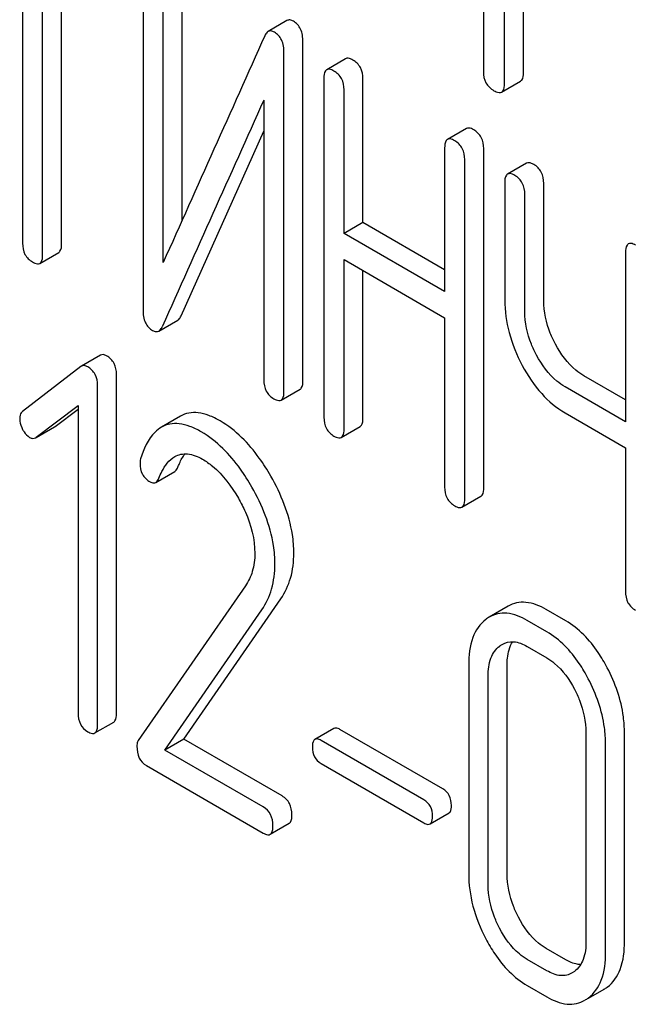
# Model space of a CAD drawing. Units: millimetres. Extents: x 0 to 6269, y -4 to 4433.
# Drawn here: x 4552 to 4559, y 2089 to 2100 of the extents above; entities that cross this region are included whole.
import ezdxf

# ---------------------------------------------------------------- set-up
doc = ezdxf.new("R2010")
doc.units = ezdxf.units.MM
doc.header["$LTSCALE"] = 344.776119
doc.layers.get('0').update_dxf_attribs({"linetype": 'CONTINUOUS'})

msp = doc.modelspace()

# ---------------------------------------------------------------- linework, layer by layer
at = {"color": 7, "linetype": 'Continuous'}
for p, q in [((4557.168, 2103.081), (4557.168, 2099.433)), ((4557.404, 2099.297), (4557.404, 2102.945)), ((4557.616, 2099.419), (4557.616, 2102.822)), ((4552.009, 2101.16), (4552.009, 2097.513)), ((4552.234, 2097.383), (4552.234, 2101.03)), ((4552.446, 2097.505), (4552.446, 2100.908)), ((4553.358, 2100.556), (4553.358, 2096.763)), ((4553.795, 2097.768), (4553.795, 2100.549)), ((4553.583, 2097.295), (4553.583, 2100.426)), ((4554.969, 2100.003), (4554.757, 2099.881)), ((4555.147, 2095.975), (4555.147, 2099.768)), ((4554.935, 2095.852), (4554.935, 2099.646)), ((4555.626, 2099.577), (4555.414, 2099.454)), ((4555.383, 2099.358), (4555.383, 2095.565)), ((4555.82, 2097.743), (4555.82, 2099.351)), ((4557.372, 2099.203), (4557.585, 2099.326)), ((4555.608, 2097.621), (4555.608, 2099.229)), ((4554.71, 2099.113), (4554.71, 2095.982)), ((4553.784, 2096.7), (4554.71, 2098.765)), ((4556.978, 2098.796), (4556.766, 2098.674)), ((4556.734, 2098.578), (4556.734, 2096.97)), ((4557.172, 2094.777), (4557.172, 2098.571)), ((4556.959, 2094.655), (4556.959, 2098.448)), ((4557.65, 2098.408), (4557.438, 2098.285)), ((4557.407, 2098.19), (4557.407, 2096.877)), ((4557.844, 2096.869), (4557.844, 2098.182)), ((4557.632, 2096.747), (4557.632, 2098.06)), ((4555.82, 2097.743), (4555.608, 2097.621)), ((4556.734, 2097.215), (4555.82, 2097.743)), ((4556.734, 2096.97), (4555.608, 2097.621)), ((4552.203, 2097.287), (4552.415, 2097.41)), ((4558.759, 2097.409), (4558.759, 2095.515)), ((4555.608, 2095.435), (4555.608, 2097.329)), ((4555.608, 2097.329), (4556.734, 2096.678)), ((4555.82, 2095.557), (4555.82, 2097.206)), ((4553.534, 2096.529), (4553.746, 2096.652)), ((4556.734, 2096.678), (4556.734, 2094.784)), ((4552.882, 2096.258), (4552.67, 2096.136)), ((4552.663, 2096.131), (4552.01, 2095.63)), ((4552.67, 2096.136), (4552.663, 2096.131)), ((4553.061, 2092.251), (4553.061, 2096.045)), ((4558.759, 2095.76), (4558.294, 2096.029)), ((4552.849, 2092.128), (4552.849, 2095.922)), ((4554.904, 2095.757), (4555.116, 2095.879)), ((4558.759, 2095.515), (4558.082, 2095.906)), ((4552.163, 2095.341), (4552.631, 2095.695)), ((4552.375, 2095.463), (4552.631, 2095.657)), ((4552.631, 2095.695), (4552.631, 2092.255)), ((4558.082, 2095.614), (4558.759, 2095.224)), ((4553.776, 2095.576), (4553.564, 2095.454)), ((4552.163, 2095.34), (4552.368, 2095.459)), ((4552.368, 2095.459), (4552.375, 2095.463)), ((4555.576, 2095.339), (4555.788, 2095.462)), ((4552.156, 2095.336), (4552.163, 2095.341)), ((4558.759, 2095.224), (4558.759, 2093.616)), ((4553.5, 2094.835), (4553.712, 2094.958)), ((4556.928, 2094.559), (4557.14, 2094.681)), ((4554.504, 2093.68), (4553.304, 2091.948)), ((4553.813, 2091.963), (4554.9, 2093.533)), ((4553.601, 2091.84), (4554.688, 2093.41)), ((4557.446, 2093.45), (4557.234, 2093.328)), ((4558.089, 2093.288), (4557.871, 2093.414)), ((4557.877, 2093.165), (4557.658, 2093.291)), ((4557.658, 2093), (4557.877, 2092.873)), ((4557.003, 2092.795), (4557.003, 2090.46)), ((4557.433, 2090.456), (4557.433, 2092.791)), ((4557.221, 2090.334), (4557.221, 2092.668)), ((4552.818, 2092.032), (4553.03, 2092.154)), ((4555.493, 2092.083), (4555.281, 2091.96)), ((4556.714, 2091.406), (4555.562, 2092.071)), ((4558.316, 2092.036), (4558.316, 2089.702)), ((4558.747, 2089.698), (4558.747, 2092.032)), ((4553.813, 2091.963), (4553.601, 2091.84)), ((4554.915, 2091.327), (4553.813, 2091.963)), ((4556.502, 2091.283), (4555.35, 2091.948)), ((4558.535, 2089.575), (4558.535, 2091.91)), ((4554.703, 2091.204), (4553.601, 2091.84)), ((4553.396, 2091.667), (4554.703, 2090.912)), ((4555.35, 2091.691), (4556.502, 2091.026)), ((4556.571, 2091.014), (4556.783, 2091.137)), ((4554.781, 2090.899), (4554.993, 2091.021)), ((4558.089, 2089.494), (4557.871, 2089.62)), ((4557.877, 2089.372), (4557.658, 2089.498)), ((4558.187, 2089.363), (4558.163, 2089.347)), ((4557.658, 2089.206), (4557.877, 2089.08)), ((4558.343, 2089.064), (4558.518, 2089.164))]:
    msp.add_line(p, q, dxfattribs=at)
for centre, radius, start, end in [((5586.235, 1634.665), 1131.263, 155.76016, 155.900923), ((4557.421, 2093.005), 0.374, 120.0754, 127.2156), ((4558.33, 2089.488), 0.374, 300.0684, 306.792), ((4558.118, 2089.366), 0.374, 300.0684, 306.792)]:
    msp.add_arc(centre, radius, start, end, dxfattribs=at)
for points, knots in [([(4555.042, 2099.996), (4555.029, 2100.003), (4555.006, 2100.014), (4554.979, 2100.009), (4554.969, 2100.003)], [0, 0, 0, 0, 0.554007, 1, 1, 1, 1]), ([(4555.147, 2099.768), (4555.147, 2099.816), (4555.137, 2099.906), (4555.076, 2099.976), (4555.042, 2099.996)], [0, 0, 0, 0, 0.548069, 1, 1, 1, 1]), ([(4554.757, 2099.881), (4554.753, 2099.878), (4554.737, 2099.866), (4554.726, 2099.848), (4554.72, 2099.833)], [0, 0, 0, 0, 0.214312, 1, 1, 1, 1]), ([(4554.829, 2099.873), (4554.817, 2099.88), (4554.793, 2099.891), (4554.767, 2099.886), (4554.757, 2099.881)], [0, 0, 0, 0, 0.554007, 1, 1, 1, 1]), ([(4554.935, 2099.646), (4554.935, 2099.694), (4554.925, 2099.783), (4554.863, 2099.854), (4554.829, 2099.873)], [0, 0, 0, 0, 0.548069, 1, 1, 1, 1]), ([(4555.707, 2099.562), (4555.699, 2099.567), (4555.675, 2099.579), (4555.642, 2099.586), (4555.626, 2099.577)], [0, 0, 0, 0, 0.333879, 1, 1, 1, 1]), ([(4555.495, 2099.439), (4555.487, 2099.444), (4555.463, 2099.457), (4555.43, 2099.463), (4555.414, 2099.454)], [0, 0, 0, 0, 0.333879, 1, 1, 1, 1]), ([(4555.82, 2099.351), (4555.82, 2099.394), (4555.805, 2099.48), (4555.742, 2099.542), (4555.707, 2099.562)], [0, 0, 0, 0, 0.517748, 1, 1, 1, 1]), ([(4555.414, 2099.454), (4555.409, 2099.451), (4555.383, 2099.425), (4555.383, 2099.387), (4555.383, 2099.358)], [0, 0, 0, 0, 0.182327, 1, 1, 1, 1]), ([(4555.608, 2099.229), (4555.608, 2099.271), (4555.593, 2099.357), (4555.53, 2099.419), (4555.495, 2099.439)], [0, 0, 0, 0, 0.517748, 1, 1, 1, 1]), ([(4557.168, 2099.433), (4557.168, 2099.39), (4557.183, 2099.301), (4557.25, 2099.24), (4557.286, 2099.219)], [0, 0, 0, 0, 0.510802, 1, 1, 1, 1]), ([(4557.585, 2099.326), (4557.59, 2099.329), (4557.615, 2099.353), (4557.616, 2099.392), (4557.616, 2099.419)], [0, 0, 0, 0, 0.182549, 1, 1, 1, 1]), ([(4557.372, 2099.203), (4557.378, 2099.206), (4557.403, 2099.231), (4557.404, 2099.269), (4557.404, 2099.297)], [0, 0, 0, 0, 0.182549, 1, 1, 1, 1]), ([(4557.286, 2099.219), (4557.294, 2099.214), (4557.32, 2099.201), (4557.355, 2099.193), (4557.372, 2099.203)], [0, 0, 0, 0, 0.332825, 1, 1, 1, 1]), ([(4557.059, 2098.781), (4557.051, 2098.786), (4557.027, 2098.799), (4556.994, 2098.805), (4556.978, 2098.796)], [0, 0, 0, 0, 0.333879, 1, 1, 1, 1]), ([(4557.172, 2098.571), (4557.172, 2098.613), (4557.156, 2098.699), (4557.094, 2098.761), (4557.059, 2098.781)], [0, 0, 0, 0, 0.517748, 1, 1, 1, 1]), ([(4556.766, 2098.674), (4556.76, 2098.67), (4556.735, 2098.645), (4556.734, 2098.606), (4556.734, 2098.578)], [0, 0, 0, 0, 0.182327, 1, 1, 1, 1]), ([(4556.847, 2098.659), (4556.839, 2098.664), (4556.815, 2098.676), (4556.782, 2098.683), (4556.766, 2098.674)], [0, 0, 0, 0, 0.333879, 1, 1, 1, 1]), ([(4556.959, 2098.448), (4556.959, 2098.491), (4556.944, 2098.577), (4556.882, 2098.639), (4556.847, 2098.659)], [0, 0, 0, 0, 0.517748, 1, 1, 1, 1]), ([(4557.732, 2098.393), (4557.723, 2098.398), (4557.699, 2098.411), (4557.667, 2098.417), (4557.65, 2098.408)], [0, 0, 0, 0, 0.333879, 1, 1, 1, 1]), ([(4557.844, 2098.182), (4557.844, 2098.225), (4557.829, 2098.311), (4557.766, 2098.373), (4557.732, 2098.393)], [0, 0, 0, 0, 0.517748, 1, 1, 1, 1]), ([(4557.438, 2098.285), (4557.433, 2098.282), (4557.408, 2098.257), (4557.407, 2098.218), (4557.407, 2098.19)], [0, 0, 0, 0, 0.182327, 1, 1, 1, 1]), ([(4557.519, 2098.271), (4557.511, 2098.275), (4557.487, 2098.288), (4557.454, 2098.295), (4557.438, 2098.285)], [0, 0, 0, 0, 0.333879, 1, 1, 1, 1]), ([(4557.632, 2098.06), (4557.632, 2098.103), (4557.617, 2098.189), (4557.554, 2098.251), (4557.519, 2098.271)], [0, 0, 0, 0, 0.517748, 1, 1, 1, 1]), ([(4552.009, 2097.513), (4552.009, 2097.47), (4552.022, 2097.383), (4552.087, 2097.322), (4552.121, 2097.302)], [0, 0, 0, 0, 0.518201, 1, 1, 1, 1]), ([(4552.415, 2097.41), (4552.42, 2097.413), (4552.445, 2097.438), (4552.446, 2097.477), (4552.446, 2097.505)], [0, 0, 0, 0, 0.180078, 1, 1, 1, 1]), ([(4558.79, 2097.505), (4558.785, 2097.502), (4558.76, 2097.476), (4558.759, 2097.437), (4558.759, 2097.409)], [0, 0, 0, 0, 0.182326, 1, 1, 1, 1]), ([(4558.871, 2097.49), (4558.863, 2097.495), (4558.839, 2097.508), (4558.806, 2097.514), (4558.79, 2097.505)], [0, 0, 0, 0, 0.333882, 1, 1, 1, 1]), ([(4552.203, 2097.287), (4552.208, 2097.29), (4552.233, 2097.316), (4552.234, 2097.354), (4552.234, 2097.383)], [0, 0, 0, 0, 0.180078, 1, 1, 1, 1]), ([(4552.121, 2097.302), (4552.129, 2097.297), (4552.153, 2097.284), (4552.186, 2097.278), (4552.203, 2097.287)], [0, 0, 0, 0, 0.33079, 1, 1, 1, 1]), ([(4557.407, 2096.877), (4557.407, 2096.754), (4557.443, 2096.498), (4557.541, 2096.261), (4557.603, 2096.145)], [0, 0, 0, 0, 0.482451, 1, 1, 1, 1]), ([(4557.975, 2096.382), (4557.953, 2096.422), (4557.881, 2096.575), (4557.844, 2096.745), (4557.844, 2096.869)], [0, 0, 0, 0, 0.26759, 1, 1, 1, 1]), ([(4553.358, 2096.763), (4553.358, 2096.715), (4553.368, 2096.625), (4553.43, 2096.555), (4553.464, 2096.535)], [0, 0, 0, 0, 0.545021, 1, 1, 1, 1]), ([(4557.762, 2096.26), (4557.741, 2096.3), (4557.669, 2096.453), (4557.632, 2096.623), (4557.632, 2096.747)], [0, 0, 0, 0, 0.26858, 1, 1, 1, 1]), ([(4553.746, 2096.652), (4553.75, 2096.654), (4553.767, 2096.666), (4553.778, 2096.685), (4553.784, 2096.7)], [0, 0, 0, 0, 0.21266, 1, 1, 1, 1]), ([(4553.464, 2096.535), (4553.476, 2096.529), (4553.499, 2096.519), (4553.524, 2096.524), (4553.534, 2096.529)], [0, 0, 0, 0, 0.547773, 1, 1, 1, 1]), ([(4553.534, 2096.529), (4553.538, 2096.531), (4553.555, 2096.544), (4553.566, 2096.563), (4553.572, 2096.578)], [0, 0, 0, 0, 0.21266, 1, 1, 1, 1]), ([(4558.294, 2096.029), (4558.262, 2096.047), (4558.13, 2096.139), (4558.033, 2096.274), (4557.975, 2096.382)], [0, 0, 0, 0, 0.229708, 1, 1, 1, 1]), ([(4552.95, 2096.252), (4552.938, 2096.259), (4552.916, 2096.269), (4552.891, 2096.264), (4552.882, 2096.258)], [0, 0, 0, 0, 0.557936, 1, 1, 1, 1]), ([(4553.061, 2096.045), (4553.061, 2096.086), (4553.046, 2096.171), (4552.984, 2096.232), (4552.95, 2096.252)], [0, 0, 0, 0, 0.513638, 1, 1, 1, 1]), ([(4558.082, 2095.906), (4558.05, 2095.925), (4557.918, 2096.016), (4557.821, 2096.151), (4557.762, 2096.26)], [0, 0, 0, 0, 0.228192, 1, 1, 1, 1]), ([(4552.738, 2096.129), (4552.726, 2096.136), (4552.704, 2096.146), (4552.679, 2096.141), (4552.67, 2096.136)], [0, 0, 0, 0, 0.557936, 1, 1, 1, 1]), ([(4552.849, 2095.922), (4552.849, 2095.964), (4552.834, 2096.049), (4552.772, 2096.11), (4552.738, 2096.129)], [0, 0, 0, 0, 0.513638, 1, 1, 1, 1]), ([(4557.603, 2096.145), (4557.663, 2096.032), (4557.797, 2095.829), (4557.984, 2095.671), (4558.082, 2095.614)], [0, 0, 0, 0, 0.531562, 1, 1, 1, 1]), ([(4554.71, 2095.982), (4554.71, 2095.939), (4554.724, 2095.852), (4554.788, 2095.791), (4554.823, 2095.771)], [0, 0, 0, 0, 0.518202, 1, 1, 1, 1]), ([(4555.116, 2095.879), (4555.121, 2095.882), (4555.147, 2095.908), (4555.147, 2095.947), (4555.147, 2095.975)], [0, 0, 0, 0, 0.180079, 1, 1, 1, 1]), ([(4554.904, 2095.757), (4554.909, 2095.76), (4554.934, 2095.785), (4554.935, 2095.824), (4554.935, 2095.852)], [0, 0, 0, 0, 0.180079, 1, 1, 1, 1]), ([(4554.823, 2095.771), (4554.831, 2095.767), (4554.855, 2095.754), (4554.888, 2095.747), (4554.904, 2095.757)], [0, 0, 0, 0, 0.330791, 1, 1, 1, 1]), ([(4552.01, 2095.63), (4552.004, 2095.626), (4551.984, 2095.606), (4551.977, 2095.575), (4551.977, 2095.553)], [0, 0, 0, 0, 0.234301, 1, 1, 1, 1]), ([(4554.222, 2095.523), (4554.181, 2095.547), (4554.102, 2095.586), (4553.982, 2095.619), (4553.871, 2095.618), (4553.805, 2095.593), (4553.776, 2095.576)], [0, 0, 0, 0, 0.304273, 0.561562, 0.78646, 1, 1, 1, 1]), ([(4551.977, 2095.553), (4551.977, 2095.543), (4551.98, 2095.5), (4551.995, 2095.458), (4552.01, 2095.429)], [0, 0, 0, 0, 0.238764, 1, 1, 1, 1]), ([(4554.01, 2095.401), (4553.969, 2095.425), (4553.889, 2095.464), (4553.769, 2095.496), (4553.659, 2095.495), (4553.593, 2095.471), (4553.564, 2095.454)], [0, 0, 0, 0, 0.304273, 0.561562, 0.78646, 1, 1, 1, 1]), ([(4554.788, 2094.907), (4554.748, 2094.976), (4554.599, 2095.212), (4554.396, 2095.423), (4554.222, 2095.523)], [0, 0, 0, 0, 0.283856, 1, 1, 1, 1]), ([(4555.383, 2095.565), (4555.383, 2095.522), (4555.396, 2095.435), (4555.461, 2095.374), (4555.495, 2095.354)], [0, 0, 0, 0, 0.518202, 1, 1, 1, 1]), ([(4555.788, 2095.462), (4555.794, 2095.465), (4555.819, 2095.49), (4555.82, 2095.529), (4555.82, 2095.557)], [0, 0, 0, 0, 0.180079, 1, 1, 1, 1]), ([(4552.01, 2095.429), (4552.015, 2095.419), (4552.035, 2095.385), (4552.064, 2095.354), (4552.088, 2095.34)], [0, 0, 0, 0, 0.282171, 1, 1, 1, 1]), ([(4553.564, 2095.454), (4553.538, 2095.439), (4553.424, 2095.348), (4553.364, 2095.207), (4553.33, 2095.098)], [0, 0, 0, 0, 0.207091, 1, 1, 1, 1]), ([(4554.575, 2094.784), (4554.536, 2094.853), (4554.387, 2095.09), (4554.184, 2095.3), (4554.01, 2095.401)], [0, 0, 0, 0, 0.283856, 1, 1, 1, 1]), ([(4555.576, 2095.339), (4555.582, 2095.342), (4555.607, 2095.368), (4555.608, 2095.407), (4555.608, 2095.435)], [0, 0, 0, 0, 0.180079, 1, 1, 1, 1]), ([(4552.088, 2095.34), (4552.099, 2095.334), (4552.122, 2095.325), (4552.146, 2095.331), (4552.156, 2095.336)], [0, 0, 0, 0, 0.523346, 1, 1, 1, 1]), ([(4555.495, 2095.354), (4555.503, 2095.349), (4555.527, 2095.337), (4555.56, 2095.33), (4555.576, 2095.339)], [0, 0, 0, 0, 0.330789, 1, 1, 1, 1]), ([(4553.535, 2094.882), (4553.545, 2094.907), (4553.585, 2094.999), (4553.649, 2095.088), (4553.713, 2095.124)], [0, 0, 0, 0, 0.268543, 1, 1, 1, 1]), ([(4553.713, 2095.124), (4553.755, 2095.149), (4553.869, 2095.171), (4553.971, 2095.125), (4554.023, 2095.096)], [0, 0, 0, 0, 0.447863, 1, 1, 1, 1]), ([(4553.747, 2095.005), (4553.753, 2095.019), (4553.775, 2095.072), (4553.803, 2095.123), (4553.827, 2095.156)], [0, 0, 0, 0, 0.275109, 1, 1, 1, 1]), ([(4554.023, 2095.096), (4554.063, 2095.073), (4554.226, 2094.957), (4554.348, 2094.791), (4554.425, 2094.658)], [0, 0, 0, 0, 0.228674, 1, 1, 1, 1]), ([(4553.324, 2095.05), (4553.324, 2095.008), (4553.338, 2094.922), (4553.402, 2094.861), (4553.437, 2094.841)], [0, 0, 0, 0, 0.513337, 1, 1, 1, 1]), ([(4553.712, 2094.958), (4553.716, 2094.96), (4553.732, 2094.972), (4553.741, 2094.99), (4553.747, 2095.005)], [0, 0, 0, 0, 0.210182, 1, 1, 1, 1]), ([(4553.437, 2094.841), (4553.443, 2094.838), (4553.462, 2094.828), (4553.487, 2094.828), (4553.5, 2094.835)], [0, 0, 0, 0, 0.301604, 1, 1, 1, 1]), ([(4553.5, 2094.835), (4553.504, 2094.837), (4553.519, 2094.849), (4553.529, 2094.868), (4553.535, 2094.882)], [0, 0, 0, 0, 0.210182, 1, 1, 1, 1]), ([(4555.046, 2094.044), (4555.046, 2094.113), (4555.022, 2094.416), (4554.903, 2094.705), (4554.788, 2094.907)], [0, 0, 0, 0, 0.230554, 1, 1, 1, 1]), ([(4554.834, 2093.921), (4554.834, 2093.991), (4554.81, 2094.293), (4554.691, 2094.582), (4554.575, 2094.784)], [0, 0, 0, 0, 0.230554, 1, 1, 1, 1]), ([(4556.734, 2094.784), (4556.734, 2094.741), (4556.748, 2094.655), (4556.812, 2094.594), (4556.847, 2094.574)], [0, 0, 0, 0, 0.518202, 1, 1, 1, 1]), ([(4557.14, 2094.681), (4557.146, 2094.684), (4557.171, 2094.71), (4557.172, 2094.749), (4557.172, 2094.777)], [0, 0, 0, 0, 0.180079, 1, 1, 1, 1]), ([(4554.425, 2094.658), (4554.454, 2094.608), (4554.553, 2094.417), (4554.609, 2094.2), (4554.609, 2094.042)], [0, 0, 0, 0, 0.267666, 1, 1, 1, 1]), ([(4556.928, 2094.559), (4556.933, 2094.562), (4556.959, 2094.587), (4556.959, 2094.626), (4556.959, 2094.655)], [0, 0, 0, 0, 0.180079, 1, 1, 1, 1]), ([(4556.847, 2094.574), (4556.855, 2094.569), (4556.879, 2094.556), (4556.912, 2094.55), (4556.928, 2094.559)], [0, 0, 0, 0, 0.330789, 1, 1, 1, 1]), ([(4554.609, 2094.042), (4554.609, 2093.974), (4554.594, 2093.845), (4554.538, 2093.728), (4554.504, 2093.68)], [0, 0, 0, 0, 0.536981, 1, 1, 1, 1]), ([(4554.9, 2093.533), (4554.948, 2093.603), (4555.025, 2093.769), (4555.046, 2093.95), (4555.046, 2094.044)], [0, 0, 0, 0, 0.477614, 1, 1, 1, 1]), ([(4554.688, 2093.41), (4554.736, 2093.481), (4554.813, 2093.647), (4554.834, 2093.827), (4554.834, 2093.921)], [0, 0, 0, 0, 0.477614, 1, 1, 1, 1]), ([(4558.759, 2093.616), (4558.759, 2093.573), (4558.772, 2093.486), (4558.837, 2093.425), (4558.871, 2093.405)], [0, 0, 0, 0, 0.5182, 1, 1, 1, 1]), ([(4557.871, 2093.414), (4557.801, 2093.454), (4557.689, 2093.5), (4557.539, 2093.493), (4557.475, 2093.467), (4557.446, 2093.45)], [0, 0, 0, 0, 0.544257, 0.774066, 1, 1, 1, 1]), ([(4557.195, 2093.302), (4557.129, 2093.252), (4557.02, 2093.088), (4557.003, 2092.898), (4557.003, 2092.795)], [0, 0, 0, 0, 0.443315, 1, 1, 1, 1]), ([(4557.658, 2093.291), (4557.589, 2093.332), (4557.477, 2093.378), (4557.327, 2093.37), (4557.263, 2093.345), (4557.234, 2093.328)], [0, 0, 0, 0, 0.544257, 0.774066, 1, 1, 1, 1]), ([(4558.554, 2092.762), (4558.524, 2092.82), (4558.405, 2093.023), (4558.236, 2093.203), (4558.089, 2093.288)], [0, 0, 0, 0, 0.280497, 1, 1, 1, 1]), ([(4558.342, 2092.639), (4558.311, 2092.698), (4558.193, 2092.9), (4558.024, 2093.08), (4557.877, 2093.165)], [0, 0, 0, 0, 0.280497, 1, 1, 1, 1]), ([(4557.221, 2092.668), (4557.221, 2092.736), (4557.233, 2092.863), (4557.306, 2092.972), (4557.35, 2093.005)], [0, 0, 0, 0, 0.550065, 1, 1, 1, 1]), ([(4557.377, 2093.023), (4557.415, 2093.045), (4557.518, 2093.067), (4557.612, 2093.027), (4557.658, 2093)], [0, 0, 0, 0, 0.448543, 1, 1, 1, 1]), ([(4557.433, 2092.791), (4557.433, 2092.817), (4557.437, 2092.906), (4557.46, 2092.998), (4557.494, 2093.053)], [0, 0, 0, 0, 0.286908, 1, 1, 1, 1]), ([(4557.877, 2092.873), (4557.908, 2092.855), (4558.037, 2092.764), (4558.13, 2092.629), (4558.187, 2092.522)], [0, 0, 0, 0, 0.22823, 1, 1, 1, 1]), ([(4558.747, 2092.032), (4558.747, 2092.093), (4558.73, 2092.346), (4558.644, 2092.592), (4558.554, 2092.762)], [0, 0, 0, 0, 0.240534, 1, 1, 1, 1]), ([(4558.535, 2091.91), (4558.535, 2091.971), (4558.518, 2092.224), (4558.432, 2092.469), (4558.342, 2092.639)], [0, 0, 0, 0, 0.240534, 1, 1, 1, 1]), ([(4558.187, 2092.522), (4558.208, 2092.482), (4558.279, 2092.329), (4558.316, 2092.159), (4558.316, 2092.036)], [0, 0, 0, 0, 0.268434, 1, 1, 1, 1]), ([(4552.631, 2092.255), (4552.631, 2092.212), (4552.643, 2092.126), (4552.706, 2092.065), (4552.74, 2092.046)], [0, 0, 0, 0, 0.52263, 1, 1, 1, 1]), ([(4553.03, 2092.154), (4553.035, 2092.157), (4553.061, 2092.183), (4553.061, 2092.222), (4553.061, 2092.251)], [0, 0, 0, 0, 0.178583, 1, 1, 1, 1]), ([(4552.818, 2092.032), (4552.823, 2092.035), (4552.849, 2092.061), (4552.849, 2092.1), (4552.849, 2092.128)], [0, 0, 0, 0, 0.178583, 1, 1, 1, 1]), ([(4555.562, 2092.071), (4555.555, 2092.075), (4555.535, 2092.085), (4555.507, 2092.091), (4555.493, 2092.083)], [0, 0, 0, 0, 0.332925, 1, 1, 1, 1]), ([(4552.74, 2092.046), (4552.748, 2092.041), (4552.771, 2092.029), (4552.802, 2092.023), (4552.818, 2092.032)], [0, 0, 0, 0, 0.32958, 1, 1, 1, 1]), ([(4555.35, 2091.948), (4555.343, 2091.952), (4555.323, 2091.963), (4555.295, 2091.968), (4555.281, 2091.96)], [0, 0, 0, 0, 0.332925, 1, 1, 1, 1]), ([(4553.304, 2091.948), (4553.301, 2091.943), (4553.291, 2091.924), (4553.289, 2091.901), (4553.289, 2091.884)], [0, 0, 0, 0, 0.228842, 1, 1, 1, 1]), ([(4553.289, 2091.884), (4553.289, 2091.839), (4553.3, 2091.751), (4553.362, 2091.687), (4553.396, 2091.667)], [0, 0, 0, 0, 0.535594, 1, 1, 1, 1]), ([(4555.281, 2091.96), (4555.277, 2091.958), (4555.254, 2091.935), (4555.254, 2091.9), (4555.254, 2091.875)], [0, 0, 0, 0, 0.180905, 1, 1, 1, 1]), ([(4555.254, 2091.875), (4555.254, 2091.838), (4555.265, 2091.762), (4555.32, 2091.709), (4555.35, 2091.691)], [0, 0, 0, 0, 0.522682, 1, 1, 1, 1]), ([(4555.024, 2091.118), (4555.024, 2091.16), (4555.01, 2091.245), (4554.949, 2091.307), (4554.915, 2091.327)], [0, 0, 0, 0, 0.522066, 1, 1, 1, 1]), ([(4556.81, 2091.222), (4556.81, 2091.259), (4556.798, 2091.334), (4556.744, 2091.388), (4556.714, 2091.406)], [0, 0, 0, 0, 0.522041, 1, 1, 1, 1]), ([(4554.812, 2090.995), (4554.812, 2091.038), (4554.798, 2091.123), (4554.737, 2091.185), (4554.703, 2091.204)], [0, 0, 0, 0, 0.522066, 1, 1, 1, 1]), ([(4556.598, 2091.099), (4556.598, 2091.137), (4556.586, 2091.211), (4556.532, 2091.266), (4556.502, 2091.283)], [0, 0, 0, 0, 0.522041, 1, 1, 1, 1]), ([(4556.783, 2091.137), (4556.788, 2091.139), (4556.81, 2091.162), (4556.81, 2091.196), (4556.81, 2091.222)], [0, 0, 0, 0, 0.178332, 1, 1, 1, 1]), ([(4554.993, 2091.021), (4554.999, 2091.024), (4555.024, 2091.05), (4555.024, 2091.089), (4555.024, 2091.118)], [0, 0, 0, 0, 0.178583, 1, 1, 1, 1]), ([(4556.571, 2091.014), (4556.575, 2091.017), (4556.598, 2091.039), (4556.598, 2091.074), (4556.598, 2091.099)], [0, 0, 0, 0, 0.178332, 1, 1, 1, 1]), ([(4554.781, 2090.899), (4554.786, 2090.902), (4554.812, 2090.927), (4554.812, 2090.967), (4554.812, 2090.995)], [0, 0, 0, 0, 0.178583, 1, 1, 1, 1]), ([(4556.502, 2091.026), (4556.509, 2091.022), (4556.529, 2091.012), (4556.557, 2091.006), (4556.571, 2091.014)], [0, 0, 0, 0, 0.329482, 1, 1, 1, 1]), ([(4554.703, 2090.912), (4554.711, 2090.908), (4554.734, 2090.896), (4554.765, 2090.889), (4554.781, 2090.899)], [0, 0, 0, 0, 0.329581, 1, 1, 1, 1]), ([(4557.003, 2090.46), (4557.003, 2090.338), (4557.037, 2090.083), (4557.133, 2089.846), (4557.194, 2089.73)], [0, 0, 0, 0, 0.483051, 1, 1, 1, 1]), ([(4557.561, 2089.97), (4557.54, 2090.01), (4557.469, 2090.163), (4557.433, 2090.333), (4557.433, 2090.456)], [0, 0, 0, 0, 0.267689, 1, 1, 1, 1]), ([(4557.349, 2089.847), (4557.328, 2089.887), (4557.257, 2090.04), (4557.221, 2090.21), (4557.221, 2090.334)], [0, 0, 0, 0, 0.268632, 1, 1, 1, 1]), ([(4557.871, 2089.62), (4557.84, 2089.638), (4557.711, 2089.728), (4557.618, 2089.862), (4557.561, 2089.97)], [0, 0, 0, 0, 0.225308, 1, 1, 1, 1]), ([(4557.658, 2089.498), (4557.627, 2089.516), (4557.499, 2089.606), (4557.405, 2089.74), (4557.349, 2089.847)], [0, 0, 0, 0, 0.228157, 1, 1, 1, 1]), ([(4557.194, 2089.73), (4557.225, 2089.671), (4557.343, 2089.469), (4557.512, 2089.29), (4557.658, 2089.206)], [0, 0, 0, 0, 0.280844, 1, 1, 1, 1]), ([(4558.316, 2089.702), (4558.316, 2089.633), (4558.305, 2089.506), (4558.232, 2089.396), (4558.187, 2089.363)], [0, 0, 0, 0, 0.550505, 1, 1, 1, 1]), ([(4558.554, 2089.188), (4558.62, 2089.237), (4558.73, 2089.402), (4558.747, 2089.593), (4558.747, 2089.698)], [0, 0, 0, 0, 0.437949, 1, 1, 1, 1]), ([(4558.342, 2089.066), (4558.408, 2089.115), (4558.518, 2089.28), (4558.535, 2089.47), (4558.535, 2089.575)], [0, 0, 0, 0, 0.437949, 1, 1, 1, 1]), ([(4558.257, 2089.439), (4558.244, 2089.44), (4558.185, 2089.447), (4558.129, 2089.471), (4558.089, 2089.494)], [0, 0, 0, 0, 0.224035, 1, 1, 1, 1]), ([(4558.163, 2089.347), (4558.124, 2089.324), (4558.02, 2089.303), (4557.925, 2089.344), (4557.877, 2089.372)], [0, 0, 0, 0, 0.448072, 1, 1, 1, 1]), ([(4557.877, 2089.08), (4557.948, 2089.039), (4558.059, 2088.992), (4558.211, 2088.999), (4558.276, 2089.025), (4558.305, 2089.042)], [0, 0, 0, 0, 0.543777, 0.773507, 1, 1, 1, 1])]:
    msp.add_open_spline(points, degree=3, knots=knots, dxfattribs=at)
for points in [[(4554.72, 2099.833), (4554.342, 2098.987), (4553.962, 2098.141), (4553.583, 2097.295)], [(4553.33, 2095.098), (4553.325, 2095.083), (4553.324, 2095.066), (4553.324, 2095.05)], [(4557.35, 2093.005), (4557.359, 2093.012), (4557.368, 2093.018), (4557.377, 2093.023)]]:
    msp.add_open_spline(points, degree=3, dxfattribs=at)

doc.saveas('drawing.dxf')
